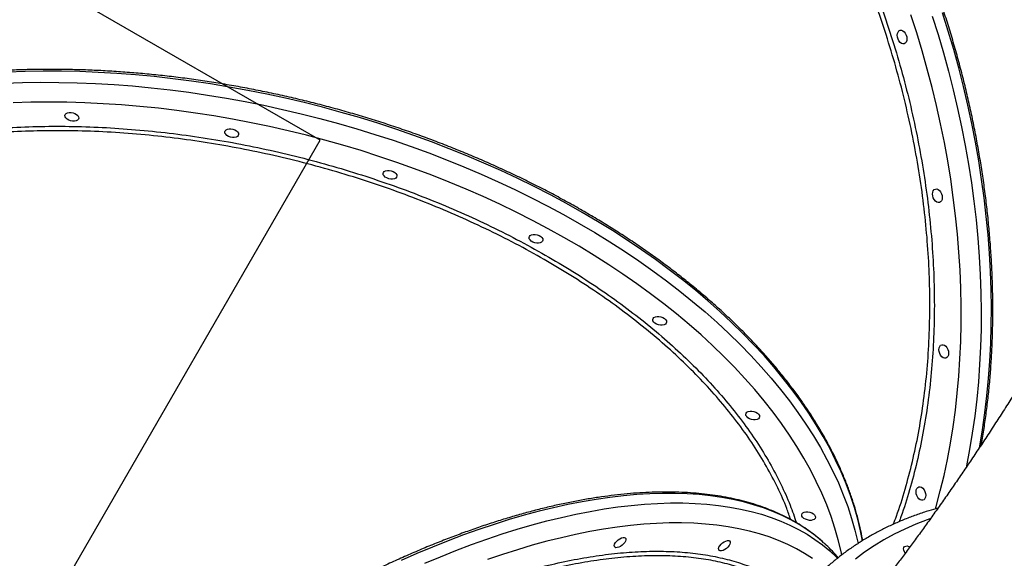
# Model space of a CAD drawing. Units: millimetres. Extents: x 2858 to 18455, y 12909 to 23998.
# Drawn here: x 5123 to 5751, y 17273 to 17616 of the extents above; entities that cross this region are included whole.
import ezdxf

# ---------------------------------------------------------------- set-up
doc = ezdxf.new("R2010")
doc.units = ezdxf.units.MM
doc.header["$LTSCALE"] = 100
doc.layers.add('WYLEWKI_BETONOWE', color=52, linetype='Continuous')

msp = doc.modelspace()

# ---------------------------------------------------------------- linework, layer by layer
at = {"color": 8, "linetype": 'Continuous', "lineweight": 25, "flags": 128}
for points in [[(5707.57, 17304.14), (5708.02, 17305.71), (5710.64, 17315.51), (5713.03, 17325.48), (5715.2, 17335.63), (5717.12, 17345.95), (5718.81, 17356.43), (5720.27, 17367.05), (5721.48, 17377.82), (5722.46, 17388.71), (5723.19, 17399.73), (5723.69, 17410.86), (5723.94, 17422.09), (5723.95, 17433.41), (5723.72, 17444.82), (5723.25, 17456.31), (5722.53, 17467.85), (5721.58, 17479.45), (5720.39, 17491.1), (5718.96, 17502.78), (5717.29, 17514.48), (5715.38, 17526.2), (5713.24, 17537.93), (5710.87, 17549.65), (5708.27, 17561.36), (5705.44, 17573.04), (5702.38, 17584.69), (5699.1, 17596.29), (5695.6, 17607.84), (5691.88, 17619.32)], [(5705.54, 17618.4), (5709.21, 17606.75), (5712.66, 17595.04), (5715.9, 17583.27), (5718.9, 17571.47), (5721.68, 17559.63), (5724.23, 17547.77), (5726.54, 17535.91), (5728.62, 17524.04), (5730.47, 17512.18), (5732.08, 17500.33), (5733.45, 17488.52), (5734.58, 17476.74), (5735.47, 17465.02), (5736.12, 17453.35), (5736.53, 17441.74), (5736.69, 17430.22), (5736.62, 17418.78), (5736.3, 17407.43), (5735.73, 17396.2), (5734.93, 17385.07), (5733.89, 17374.07), (5732.6, 17363.21), (5731.08, 17352.48), (5729.32, 17341.91), (5727.32, 17331.5), (5727.08, 17330.33)], [(5735.67, 17343.05), (5735.85, 17344.05), (5737.61, 17354.62), (5739.13, 17365.35), (5740.42, 17376.21), (5741.46, 17387.21), (5742.26, 17398.33), (5742.83, 17409.57), (5743.15, 17420.92), (5743.22, 17432.36), (5743.06, 17443.88), (5742.65, 17455.48), (5742, 17467.16), (5741.11, 17478.88), (5739.98, 17490.66), (5738.61, 17502.47), (5737, 17514.32), (5735.15, 17526.18), (5733.07, 17538.05), (5730.76, 17549.91), (5728.21, 17561.77), (5725.43, 17573.61), (5722.43, 17585.41), (5719.19, 17597.18), (5715.74, 17608.89), (5712.07, 17620.54)], [(5661.02, 17283.69), (5659.77, 17290.02), (5657.97, 17297.53), (5655.83, 17305.05), (5653.36, 17312.59), (5650.54, 17320.14), (5647.39, 17327.69), (5643.91, 17335.23), (5640.1, 17342.76), (5635.97, 17350.28), (5631.51, 17357.77), (5626.73, 17365.23), (5621.64, 17372.65), (5616.24, 17380.03), (5610.53, 17387.37), (5604.52, 17394.64), (5598.22, 17401.86), (5591.62, 17409.01), (5584.74, 17416.09), (5577.57, 17423.09), (5570.14, 17430), (5562.43, 17436.82), (5554.47, 17443.55), (5546.25, 17450.18), (5537.78, 17456.7), (5529.07, 17463.11), (5520.13, 17469.39), (5510.96, 17475.56), (5501.57, 17481.6), (5491.98, 17487.51), (5482.18, 17493.27), (5472.18, 17498.9), (5462, 17504.38), (5451.64, 17509.7), (5441.11, 17514.87), (5430.42, 17519.88), (5419.58, 17524.72), (5408.59, 17529.4), (5397.48, 17533.9), (5386.23, 17538.23), (5374.88, 17542.37), (5363.41, 17546.34), (5351.85, 17550.11), (5340.21, 17553.7), (5328.49, 17557.09), (5316.7, 17560.29), (5304.85, 17563.28), (5292.96, 17566.08), (5281.03, 17568.68), (5269.07, 17571.07), (5257.09, 17573.25), (5245.11, 17575.22), (5233.13, 17576.98), (5221.16, 17578.53), (5209.21, 17579.87), (5197.29, 17580.99), (5185.42, 17581.89), (5173.6, 17582.58), (5161.84, 17583.05), (5150.15, 17583.31), (5138.54, 17583.35), (5127.02, 17583.17), (5115.61, 17582.77)], [(5113.85, 17575.69), (5125.26, 17576.09), (5136.78, 17576.27), (5148.39, 17576.23), (5160.08, 17575.98), (5171.84, 17575.51), (5183.66, 17574.82), (5195.53, 17573.91), (5207.45, 17572.79), (5219.4, 17571.45), (5231.37, 17569.9), (5243.35, 17568.14), (5255.33, 17566.17), (5267.31, 17563.99), (5279.27, 17561.6), (5291.2, 17559), (5303.09, 17556.21), (5314.94, 17553.21), (5326.73, 17550.01), (5338.45, 17546.62), (5350.1, 17543.03), (5361.65, 17539.26), (5373.12, 17535.3), (5384.47, 17531.15), (5395.72, 17526.82), (5406.83, 17522.32), (5417.82, 17517.65), (5428.66, 17512.8), (5439.35, 17507.79), (5449.88, 17502.63), (5460.24, 17497.3), (5470.42, 17491.82), (5480.42, 17486.2), (5490.22, 17480.43), (5499.82, 17474.52), (5509.2, 17468.48), (5518.37, 17462.32), (5527.31, 17456.03), (5536.02, 17449.62), (5544.49, 17443.1), (5552.71, 17436.47), (5560.68, 17429.75), (5568.38, 17422.92), (5575.82, 17416.01), (5582.98, 17409.01), (5589.86, 17401.93), (5596.46, 17394.78), (5602.76, 17387.57), (5608.77, 17380.29), (5614.48, 17372.96), (5619.88, 17365.57), (5624.97, 17358.15), (5629.75, 17350.69), (5634.21, 17343.2), (5638.34, 17335.69), (5642.15, 17328.16), (5645.63, 17320.61), (5648.78, 17313.06), (5651.6, 17305.52), (5654.07, 17297.98), (5656.21, 17290.45), (5658.01, 17282.94), (5658.23, 17281.92)], [(5647.89, 17274.72), (5647.42, 17276.94), (5645.62, 17284.36), (5643.49, 17291.79), (5641.01, 17299.24), (5638.2, 17306.7), (5635.06, 17314.15), (5631.59, 17321.6), (5627.79, 17329.04), (5623.66, 17336.46), (5619.22, 17343.86), (5614.45, 17351.22), (5609.38, 17358.55), (5603.99, 17365.83), (5598.3, 17373.07), (5592.31, 17380.25), (5586.03, 17387.36), (5579.45, 17394.41), (5572.6, 17401.39), (5565.46, 17408.28), (5558.06, 17415.09), (5550.39, 17421.81), (5542.45, 17428.44), (5534.27, 17434.96), (5525.84, 17441.37), (5517.18, 17447.66), (5508.28, 17453.84), (5499.16, 17459.9), (5489.82, 17465.83), (5480.28, 17471.62), (5470.53, 17477.27), (5460.6, 17482.78), (5450.48, 17488.14), (5440.19, 17493.35), (5429.73, 17498.4), (5419.11, 17503.29), (5408.35, 17508.01), (5397.45, 17512.56), (5386.41, 17516.94), (5375.26, 17521.15), (5364, 17525.17), (5352.63, 17529), (5341.18, 17532.65), (5329.64, 17536.11), (5318.03, 17539.38), (5306.36, 17542.44), (5294.63, 17545.31), (5282.86, 17547.98), (5271.06, 17550.45), (5259.24, 17552.71), (5247.4, 17554.76), (5235.57, 17556.6), (5223.73, 17558.23), (5211.92, 17559.65), (5200.13, 17560.85), (5188.39, 17561.84), (5176.68, 17562.62), (5165.04, 17563.18), (5153.46, 17563.52), (5141.96, 17563.64), (5130.55, 17563.55), (5119.23, 17563.24)], [(5637.95, 17280.95), (5635.13, 17283.51), (5630.56, 17287.26), (5625.73, 17290.77), (5620.65, 17294.05), (5615.32, 17297.08), (5609.74, 17299.87), (5603.91, 17302.42), (5597.85, 17304.72), (5591.56, 17306.77), (5585.04, 17308.56), (5578.3, 17310.11), (5571.34, 17311.4), (5564.17, 17312.43), (5556.79, 17313.21), (5549.22, 17313.73), (5541.45, 17314), (5533.5, 17314), (5525.37, 17313.75), (5517.06, 17313.25), (5508.59, 17312.48), (5499.97, 17311.46), (5491.19, 17310.18), (5482.26, 17308.65), (5473.2, 17306.87), (5464.02, 17304.83), (5454.71, 17302.55), (5445.28, 17300.02), (5435.75, 17297.24), (5426.12, 17294.22), (5416.4, 17290.95), (5406.6, 17287.45), (5396.73, 17283.71), (5386.79, 17279.75), (5376.79, 17275.55), (5366.75, 17271.12)], [(5381.79, 17269.41), (5391.78, 17273.6), (5401.72, 17277.57), (5411.6, 17281.31), (5421.4, 17284.81), (5431.12, 17288.08), (5440.74, 17291.1), (5450.27, 17293.88), (5459.7, 17296.41), (5469.01, 17298.69), (5478.2, 17300.73), (5487.26, 17302.51), (5496.18, 17304.04), (5504.96, 17305.32), (5513.59, 17306.34), (5522.06, 17307.1), (5530.36, 17307.61), (5538.49, 17307.86), (5546.44, 17307.86), (5554.21, 17307.59), (5561.78, 17307.07), (5569.16, 17306.29), (5576.33, 17305.26), (5583.29, 17303.97), (5590.03, 17302.42), (5596.55, 17300.63), (5602.85, 17298.58), (5608.91, 17296.28), (5614.73, 17293.73), (5620.31, 17290.94), (5625.65, 17287.91), (5630.73, 17284.63), (5635.55, 17281.12), (5640.12, 17277.37), (5644.42, 17273.39), (5645.15, 17272.67)], [(5629.14, 17272.44), (5624.12, 17275.67), (5618.84, 17278.66), (5613.32, 17281.41), (5607.56, 17283.92), (5601.56, 17286.17), (5595.33, 17288.18), (5588.87, 17289.94), (5582.19, 17291.45), (5575.3, 17292.7), (5568.2, 17293.69), (5560.89, 17294.44), (5553.38, 17294.92), (5545.69, 17295.15), (5537.81, 17295.12), (5529.75, 17294.84), (5521.53, 17294.3), (5513.13, 17293.5), (5504.58, 17292.45), (5495.89, 17291.15), (5487.05, 17289.59), (5478.07, 17287.77), (5468.97, 17285.71), (5459.74, 17283.4), (5450.41, 17280.84), (5440.97, 17278.04), (5431.44, 17275), (5421.82, 17271.72)], [(5704.05, 17297.69), (5702.25, 17297.04), (5695.04, 17294.25), (5688.05, 17291.2), (5681.28, 17287.88), (5674.74, 17284.31), (5668.44, 17280.49), (5662.38, 17276.41), (5656.56, 17272.09)]]:
    msp.add_lwpolyline(points, dxfattribs=at)
at = {"color": 7, "linetype": 'Continuous', "lineweight": 25, "flags": 128}
for points in [[(5684.28, 17609.04), (5685.02, 17609.42), (5685.87, 17609.44), (5686.75, 17609.12), (5687.6, 17608.47), (5688.34, 17607.55), (5688.91, 17606.43), (5689.28, 17605.2), (5689.4, 17603.97), (5689.27, 17602.82), (5688.9, 17601.86), (5688.32, 17601.17), (5687.58, 17600.79), (5686.74, 17600.77), (5685.85, 17601.09), (5685.01, 17601.74), (5684.27, 17602.66), (5683.69, 17603.78), (5683.33, 17605.01), (5683.21, 17606.24), (5683.33, 17607.39), (5683.7, 17608.34), (5684.28, 17609.04)], [(5152.33, 17555.06), (5152.56, 17555.78), (5153.12, 17556.37), (5153.98, 17556.79), (5155.06, 17557.01), (5156.28, 17557.01), (5157.53, 17556.78), (5158.72, 17556.34), (5159.75, 17555.74), (5160.54, 17555.02), (5161.02, 17554.24), (5161.15, 17553.45), (5160.93, 17552.74), (5160.37, 17552.14), (5159.51, 17551.72), (5158.43, 17551.5), (5157.21, 17551.51), (5155.95, 17551.74), (5154.76, 17552.17), (5153.73, 17552.77), (5152.95, 17553.49), (5152.47, 17554.28), (5152.33, 17555.06)], [(5254.29, 17544.64), (5254.51, 17545.36), (5255.08, 17545.95), (5255.93, 17546.37), (5257.01, 17546.59), (5258.23, 17546.58), (5259.49, 17546.35), (5260.68, 17545.92), (5261.71, 17545.32), (5262.5, 17544.6), (5262.98, 17543.81), (5263.11, 17543.03), (5262.88, 17542.31), (5262.32, 17541.72), (5261.46, 17541.3), (5260.38, 17541.08), (5259.17, 17541.09), (5257.91, 17541.31), (5256.72, 17541.75), (5255.69, 17542.35), (5254.9, 17543.07), (5254.42, 17543.86), (5254.29, 17544.64)], [(5355.26, 17518.1), (5355.49, 17518.81), (5356.05, 17519.41), (5356.91, 17519.83), (5357.99, 17520.05), (5359.2, 17520.04), (5360.46, 17519.81), (5361.65, 17519.38), (5362.68, 17518.78), (5363.47, 17518.05), (5363.95, 17517.27), (5364.08, 17516.49), (5363.86, 17515.77), (5363.29, 17515.18), (5362.44, 17514.75), (5361.36, 17514.54), (5360.14, 17514.54), (5358.88, 17514.77), (5357.69, 17515.2), (5356.66, 17515.81), (5355.87, 17516.53), (5355.39, 17517.31), (5355.26, 17518.1)], [(5706.79, 17507.78), (5707.54, 17508.16), (5708.38, 17508.18), (5709.26, 17507.86), (5710.11, 17507.21), (5710.85, 17506.29), (5711.42, 17505.17), (5711.79, 17503.94), (5711.91, 17502.71), (5711.78, 17501.56), (5711.42, 17500.6), (5710.84, 17499.91), (5710.09, 17499.53), (5709.25, 17499.5), (5708.37, 17499.83), (5707.52, 17500.48), (5706.78, 17501.4), (5706.21, 17502.52), (5705.84, 17503.75), (5705.72, 17504.98), (5705.85, 17506.13), (5706.21, 17507.08), (5706.79, 17507.78)], [(5448.37, 17477.24), (5448.59, 17477.96), (5449.16, 17478.55), (5450.01, 17478.98), (5451.09, 17479.19), (5452.31, 17479.19), (5453.57, 17478.96), (5454.76, 17478.52), (5455.79, 17477.92), (5456.58, 17477.2), (5457.06, 17476.42), (5457.19, 17475.63), (5456.96, 17474.92), (5456.4, 17474.32), (5455.54, 17473.9), (5454.46, 17473.68), (5453.25, 17473.69), (5451.99, 17473.92), (5450.8, 17474.35), (5449.77, 17474.95), (5448.98, 17475.67), (5448.5, 17476.46), (5448.37, 17477.24)], [(5527.27, 17424.86), (5527.49, 17425.58), (5528.05, 17426.17), (5528.91, 17426.59), (5529.99, 17426.81), (5531.21, 17426.8), (5532.47, 17426.58), (5533.66, 17426.14), (5534.69, 17425.54), (5535.48, 17424.82), (5535.95, 17424.04), (5536.09, 17423.25), (5535.86, 17422.54), (5535.3, 17421.94), (5534.44, 17421.52), (5533.36, 17421.3), (5532.14, 17421.31), (5530.89, 17421.54), (5529.7, 17421.97), (5528.67, 17422.57), (5527.88, 17423.29), (5527.4, 17424.08), (5527.27, 17424.86)], [(5710.88, 17408.45), (5711.62, 17408.83), (5712.46, 17408.86), (5713.35, 17408.53), (5714.19, 17407.89), (5714.93, 17406.96), (5715.51, 17405.84), (5715.87, 17404.62), (5715.99, 17403.38), (5715.87, 17402.24), (5715.5, 17401.28), (5714.92, 17400.58), (5714.18, 17400.21), (5713.33, 17400.18), (5712.45, 17400.5), (5711.6, 17401.15), (5710.86, 17402.08), (5710.29, 17403.2), (5709.92, 17404.42), (5709.8, 17405.66), (5709.93, 17406.8), (5710.3, 17407.76), (5710.88, 17408.45)], [(5586.58, 17364.52), (5586.8, 17365.24), (5587.37, 17365.83), (5588.22, 17366.25), (5589.3, 17366.47), (5590.52, 17366.47), (5591.78, 17366.24), (5592.97, 17365.8), (5594, 17365.2), (5594.79, 17364.48), (5595.27, 17363.7), (5595.4, 17362.91), (5595.17, 17362.2), (5594.61, 17361.6), (5593.75, 17361.18), (5592.67, 17360.96), (5591.46, 17360.97), (5590.2, 17361.2), (5589.01, 17361.63), (5587.98, 17362.23), (5587.19, 17362.95), (5586.71, 17363.74), (5586.58, 17364.52)], [(5696.25, 17317.84), (5696.99, 17318.21), (5697.84, 17318.24), (5698.72, 17317.92), (5699.57, 17317.27), (5700.31, 17316.34), (5700.88, 17315.22), (5701.25, 17314), (5701.37, 17312.76), (5701.24, 17311.62), (5700.87, 17310.66), (5700.29, 17309.96), (5699.55, 17309.59), (5698.7, 17309.56), (5697.82, 17309.88), (5696.98, 17310.53), (5696.24, 17311.46), (5695.66, 17312.58), (5695.3, 17313.8), (5695.18, 17315.04), (5695.3, 17316.18), (5695.67, 17317.14), (5696.25, 17317.84)], [(5622.26, 17300.34), (5622.49, 17301.05), (5623.05, 17301.65), (5623.91, 17302.07), (5624.99, 17302.29), (5626.21, 17302.28), (5627.46, 17302.05), (5628.65, 17301.62), (5629.68, 17301.02), (5630.47, 17300.3), (5630.95, 17299.51), (5631.08, 17298.73), (5630.86, 17298.01), (5630.3, 17297.42), (5629.44, 17297), (5628.36, 17296.78), (5627.14, 17296.78), (5625.88, 17297.01), (5624.69, 17297.45), (5623.66, 17298.05), (5622.87, 17298.77), (5622.4, 17299.55), (5622.26, 17300.34)], [(5503.11, 17279.59), (5502.76, 17280.09), (5502.7, 17280.79), (5502.95, 17281.64), (5503.48, 17282.57), (5504.25, 17283.49), (5505.19, 17284.35), (5506.24, 17285.06), (5507.3, 17285.58), (5508.29, 17285.85), (5509.13, 17285.86), (5509.75, 17285.6), (5510.1, 17285.1), (5510.16, 17284.4), (5509.91, 17283.55), (5509.38, 17282.63), (5508.62, 17281.7), (5507.67, 17280.85), (5506.63, 17280.13), (5505.56, 17279.62), (5504.57, 17279.35), (5503.73, 17279.34), (5503.11, 17279.59)], [(5569.67, 17277.61), (5569.32, 17278.11), (5569.27, 17278.81), (5569.51, 17279.66), (5570.04, 17280.58), (5570.81, 17281.51), (5571.75, 17282.37), (5572.8, 17283.08), (5573.86, 17283.59), (5574.85, 17283.87), (5575.69, 17283.87), (5576.31, 17283.62), (5576.67, 17283.12), (5576.72, 17282.42), (5576.48, 17281.57), (5575.95, 17280.65), (5575.18, 17279.72), (5574.23, 17278.86), (5573.19, 17278.15), (5572.13, 17277.63), (5571.14, 17277.36), (5570.3, 17277.35), (5569.67, 17277.61)], [(5688.33, 17275.94), (5687.78, 17276.77), (5687.36, 17277.77), (5687.24, 17278.7), (5687.43, 17279.48), (5687.92, 17280.06), (5688.66, 17280.38), (5689.6, 17280.42), (5690.66, 17280.17), (5691.28, 17279.92)]]:
    msp.add_lwpolyline(points, dxfattribs=at)
at = {"color": 7, "linetype": 'Continuous', "lineweight": 25}
msp.add_arc((5571.55, 17210.44), 96.85, 40.19741, 46.71873, dxfattribs=at)
for points, knots in [([(5736.78, 17344.96), (5736.96, 17345.95), (5737.76, 17350.25), (5738.96, 17358), (5740.37, 17368.2), (5741.55, 17378.53), (5742.52, 17388.98), (5743.26, 17399.54), (5743.79, 17410.2), (5744.11, 17420.95), (5744.2, 17431.79), (5744.07, 17442.7), (5743.73, 17453.69), (5743.17, 17464.74), (5742.39, 17475.84), (5741.4, 17486.98), (5740.19, 17498.17), (5738.77, 17509.38), (5737.13, 17520.61), (5735.27, 17531.85), (5733.21, 17543.09), (5730.94, 17554.34), (5728.46, 17565.56), (5725.77, 17576.77), (5722.88, 17587.94), (5719.79, 17599.08), (5716.5, 17610.17), (5713.01, 17621.21), (5709.32, 17632.18), (5705.45, 17643.08), (5701.38, 17653.9), (5697.13, 17664.64), (5692.7, 17675.28), (5688.08, 17685.82), (5683.29, 17696.24), (5678.33, 17706.55), (5673.2, 17716.73), (5667.9, 17726.78), (5662.45, 17736.68), (5656.83, 17746.44), (5651.06, 17756.04), (5645.15, 17765.47), (5639.08, 17774.74), (5632.88, 17783.83), (5626.55, 17792.73), (5620.08, 17801.45), (5613.49, 17809.97), (5606.77, 17818.28), (5599.94, 17826.39), (5593, 17834.27), (5585.95, 17841.94), (5578.8, 17849.38), (5571.56, 17856.59), (5564.22, 17863.56), (5556.8, 17870.28), (5549.31, 17876.76), (5541.73, 17882.98), (5534.09, 17888.94), (5526.39, 17894.65), (5518.63, 17900.08), (5510.82, 17905.24), (5502.96, 17910.13), (5495.07, 17914.74), (5487.14, 17919.06), (5479.19, 17923.1), (5471.21, 17926.85), (5463.22, 17930.31), (5455.21, 17933.48), (5447.21, 17936.35), (5439.21, 17938.91), (5431.21, 17941.18), (5423.24, 17943.15), (5415.28, 17944.81), (5407.35, 17946.16), (5399.46, 17947.21), (5391.6, 17947.95), (5383.79, 17948.39), (5376.03, 17948.52), (5368.32, 17948.33), (5360.68, 17947.85), (5353.12, 17947.04), (5347.62, 17946.29), (5344.67, 17945.72), (5344.19, 17945.63)], [0, 0, 0, 0, 0.003783, 0.016371, 0.028959, 0.041547, 0.054134, 0.066721, 0.079308, 0.091895, 0.104481, 0.117067, 0.129653, 0.142238, 0.154823, 0.167408, 0.179992, 0.192576, 0.20516, 0.217743, 0.230327, 0.24291, 0.255493, 0.268076, 0.280659, 0.293242, 0.305824, 0.318407, 0.33099, 0.343572, 0.356155, 0.368738, 0.381321, 0.393904, 0.406487, 0.41907, 0.431654, 0.444238, 0.456822, 0.469406, 0.481991, 0.494576, 0.507161, 0.519747, 0.532333, 0.544919, 0.557506, 0.570093, 0.58268, 0.595268, 0.607857, 0.620445, 0.633034, 0.645623, 0.658212, 0.670802, 0.683392, 0.695981, 0.70857, 0.721159, 0.733747, 0.746335, 0.758921, 0.771507, 0.784092, 0.796674, 0.809255, 0.821834, 0.83441, 0.846984, 0.859555, 0.872122, 0.884686, 0.897246, 0.909802, 0.922354, 0.934902, 0.947445, 0.959985, 0.972521, 0.985052, 0.997581, 1, 1, 1, 1]), ([(5314.03, 17899.7), (5311.71, 17898.91), (5304.7, 17896.51), (5293.12, 17892.22), (5279.3, 17886.82), (5265.63, 17881.12), (5252.1, 17875.14), (5238.74, 17868.89), (5225.53, 17862.35), (5212.49, 17855.55), (5199.62, 17848.47), (5186.91, 17841.13), (5174.39, 17833.53), (5162.04, 17825.66), (5149.88, 17817.53), (5137.91, 17809.15), (5126.13, 17800.52), (5114.54, 17791.64), (5103.16, 17782.51), (5091.97, 17773.14), (5081, 17763.54), (5070.23, 17753.69), (5059.68, 17743.62), (5049.34, 17733.32), (5039.23, 17722.79), (5029.34, 17712.04), (5019.68, 17701.08), (5010.24, 17689.9), (5001.05, 17678.51), (4992.08, 17666.91), (4983.36, 17655.11), (4974.88, 17643.11), (4966.65, 17630.91), (4958.67, 17618.52), (4950.93, 17605.95), (4943.45, 17593.18), (4936.23, 17580.24), (4929.27, 17567.12), (4922.57, 17553.83), (4916.15, 17540.37), (4911.35, 17529.88), (4908.78, 17523.85), (4908.17, 17522.4)], [0, 0, 0, 0, 0.012868, 0.038897, 0.064888, 0.090833, 0.116734, 0.142593, 0.168414, 0.194199, 0.219952, 0.245673, 0.271368, 0.297039, 0.322688, 0.348319, 0.373935, 0.399538, 0.425133, 0.450721, 0.476305, 0.501889, 0.527474, 0.553065, 0.578663, 0.604274, 0.629898, 0.65554, 0.681202, 0.706887, 0.732599, 0.758339, 0.784112, 0.80992, 0.835766, 0.861651, 0.88758, 0.913555, 0.939577, 0.965651, 0.991776, 1, 1, 1, 1]), ([(5661.14, 17283.86), (5661.09, 17284.22), (5660.66, 17286.94), (5659.56, 17292.06), (5657.83, 17299.21), (5655.76, 17306.39), (5653.39, 17313.58), (5650.72, 17320.77), (5647.75, 17327.96), (5644.48, 17335.15), (5640.91, 17342.33), (5637.05, 17349.49), (5632.89, 17356.64), (5628.45, 17363.75), (5623.73, 17370.83), (5618.72, 17377.88), (5613.43, 17384.88), (5607.88, 17391.83), (5602.05, 17398.73), (5595.96, 17405.57), (5589.61, 17412.35), (5583.01, 17419.06), (5576.15, 17425.69), (5569.05, 17432.25), (5561.71, 17438.72), (5554.14, 17445.11), (5546.34, 17451.4), (5538.32, 17457.59), (5530.08, 17463.68), (5521.63, 17469.67), (5512.98, 17475.54), (5504.13, 17481.3), (5495.09, 17486.94), (5485.86, 17492.46), (5476.46, 17497.85), (5466.89, 17503.11), (5457.16, 17508.23), (5447.27, 17513.21), (5437.23, 17518.05), (5427.05, 17522.75), (5416.74, 17527.29), (5406.31, 17531.68), (5395.75, 17535.92), (5385.09, 17539.99), (5374.32, 17543.9), (5363.46, 17547.65), (5352.51, 17551.23), (5341.49, 17554.64), (5330.4, 17557.87), (5319.24, 17560.93), (5308.03, 17563.81), (5296.78, 17566.51), (5285.49, 17569.03), (5274.17, 17571.37), (5262.84, 17573.51), (5251.49, 17575.47), (5240.14, 17577.25), (5228.79, 17578.83), (5217.46, 17580.22), (5206.15, 17581.42), (5194.87, 17582.42), (5183.63, 17583.23), (5172.44, 17583.85), (5161.31, 17584.27), (5150.24, 17584.5), (5139.24, 17584.53), (5128.32, 17584.36), (5117.49, 17584), (5106.75, 17583.44), (5096.12, 17582.69), (5085.61, 17581.74), (5075.21, 17580.6), (5064.94, 17579.26), (5054.81, 17577.74), (5044.82, 17576.02), (5034.98, 17574.11), (5025.3, 17572.01), (5015.78, 17569.73), (5006.44, 17567.26), (4997.27, 17564.6), (4988.3, 17561.76), (4979.51, 17558.75), (4970.92, 17555.55), (4962.54, 17552.18), (4954.37, 17548.64), (4946.42, 17544.92), (4938.7, 17541.04), (4931.2, 17536.99), (4923.94, 17532.78), (4916.93, 17528.41), (4910.16, 17523.89), (4903.64, 17519.21), (4897.38, 17514.39), (4891.38, 17509.41), (4885.65, 17504.3), (4880.19, 17499.05), (4875, 17493.67), (4870.1, 17488.16), (4865.47, 17482.52), (4861.14, 17476.77), (4857.09, 17470.89), (4853.34, 17464.91), (4849.88, 17458.82), (4846.73, 17452.63), (4844.4, 17447.62), (4843.23, 17444.65), (4842.9, 17443.8)], [0, 0, 0, 0, 0.001449, 0.011166, 0.020889, 0.030617, 0.040349, 0.050085, 0.059826, 0.06957, 0.079317, 0.089068, 0.098821, 0.108576, 0.118332, 0.128091, 0.13785, 0.147611, 0.157372, 0.167133, 0.176895, 0.186657, 0.196419, 0.206181, 0.215942, 0.225703, 0.235464, 0.245225, 0.254985, 0.264744, 0.274504, 0.284262, 0.294021, 0.303779, 0.313536, 0.323293, 0.33305, 0.342806, 0.352562, 0.362318, 0.372073, 0.381828, 0.391583, 0.401337, 0.411091, 0.420846, 0.430599, 0.440353, 0.450107, 0.459861, 0.469614, 0.479368, 0.489122, 0.498876, 0.508629, 0.518383, 0.528137, 0.537891, 0.547646, 0.5574, 0.567155, 0.57691, 0.586666, 0.596422, 0.606178, 0.615934, 0.625691, 0.635448, 0.645206, 0.654964, 0.664723, 0.674482, 0.684242, 0.694002, 0.703763, 0.713524, 0.723285, 0.733047, 0.74281, 0.752572, 0.762336, 0.772099, 0.781862, 0.791626, 0.801389, 0.811151, 0.820913, 0.830674, 0.840435, 0.850193, 0.85995, 0.869705, 0.879457, 0.889206, 0.898952, 0.908694, 0.918433, 0.928166, 0.937895, 0.94762, 0.957339, 0.967053, 0.976762, 0.986467, 0.996167, 1, 1, 1, 1]), ([(5789.83, 17430), (5788.41, 17427.58), (5785.18, 17422.09), (5780.08, 17413.57), (5774.57, 17404.45), (5769.02, 17395.39), (5763.44, 17386.4), (5757.85, 17377.49), (5752.25, 17368.69), (5746.64, 17359.98), (5741.04, 17351.4), (5735.45, 17342.93), (5729.88, 17334.61), (5724.34, 17326.42), (5718.83, 17318.4), (5713.36, 17310.53), (5707.94, 17302.84), (5702.58, 17295.33), (5697.29, 17288.02), (5692.07, 17280.9), (5686.93, 17273.99), (5681.89, 17267.3), (5676.94, 17260.83), (5672.11, 17254.59), (5667.39, 17248.59), (5662.8, 17242.84), (5658.84, 17237.95), (5656.46, 17235.06), (5655.52, 17233.93)], [0, 0, 0, 0, 0.031994, 0.072718, 0.11342, 0.154089, 0.194712, 0.235276, 0.27577, 0.31618, 0.356493, 0.396696, 0.436776, 0.476717, 0.516507, 0.556129, 0.595569, 0.634813, 0.673842, 0.712641, 0.751193, 0.789482, 0.827489, 0.865197, 0.902587, 0.939642, 0.976343, 1, 1, 1, 1]), ([(5630.18, 17287.63), (5629.38, 17288.24), (5627.05, 17290), (5623.04, 17292.75), (5618.08, 17295.8), (5612.88, 17298.62), (5607.47, 17301.23), (5601.84, 17303.62), (5595.99, 17305.78), (5589.94, 17307.71), (5583.68, 17309.42), (5577.22, 17310.89), (5570.56, 17312.14), (5563.72, 17313.15), (5556.7, 17313.93), (5549.49, 17314.48), (5542.12, 17314.79), (5534.57, 17314.88), (5526.87, 17314.72), (5519.01, 17314.34), (5511, 17313.72), (5502.85, 17312.86), (5494.56, 17311.78), (5486.15, 17310.47), (5477.61, 17308.93), (5468.95, 17307.16), (5460.18, 17305.16), (5451.3, 17302.94), (5442.33, 17300.49), (5433.27, 17297.83), (5424.12, 17294.95), (5414.89, 17291.85), (5405.59, 17288.53), (5396.22, 17285.01), (5386.8, 17281.27), (5377.33, 17277.33), (5367.81, 17273.18), (5358.26, 17268.84), (5348.68, 17264.3), (5339.07, 17259.57), (5329.45, 17254.64), (5319.82, 17249.53), (5310.19, 17244.24), (5300.56, 17238.77), (5290.95, 17233.13), (5281.36, 17227.31), (5271.79, 17221.33), (5262.26, 17215.19), (5252.77, 17208.89), (5243.33, 17202.44), (5233.94, 17195.84), (5224.62, 17189.11), (5215.36, 17182.23), (5206.18, 17175.22), (5197.08, 17168.09), (5188.07, 17160.83), (5179.16, 17153.46), (5170.35, 17145.97), (5161.65, 17138.38), (5153.07, 17130.7), (5144.6, 17122.91), (5136.27, 17115.04), (5128.07, 17107.09), (5120.01, 17099.06), (5112.1, 17090.96), (5104.34, 17082.8), (5096.74, 17074.58), (5089.3, 17066.3), (5082.03, 17057.98), (5074.94, 17049.62), (5068.03, 17041.23), (5061.3, 17032.81), (5054.76, 17024.36), (5048.42, 17015.9), (5042.28, 17007.44), (5036.34, 16998.96), (5030.62, 16990.5), (5025.1, 16982.04), (5019.8, 16973.59), (5014.73, 16965.17), (5009.88, 16956.78), (5005.25, 16948.42), (5000.87, 16940.1), (4996.71, 16931.83), (4992.8, 16923.61), (4989.12, 16915.45), (4985.7, 16907.36), (4982.52, 16899.33), (4979.59, 16891.38), (4976.91, 16883.51), (4974.49, 16875.73), (4972.32, 16868.04), (4970.42, 16860.46), (4968.77, 16852.97), (4967.39, 16845.6), (4966.27, 16838.34), (4965.41, 16831.21), (4964.82, 16824.2), (4964.49, 16817.33), (4964.44, 16810.59), (4964.64, 16804), (4965.12, 16797.56), (4965.86, 16791.27), (4966.86, 16785.14), (4968.13, 16779.17), (4969.66, 16773.38), (4971.46, 16767.76), (4973.51, 16762.32), (4975.82, 16757.06), (4978.4, 16752), (4980.36, 16748.48), (4981.52, 16746.71), (4981.66, 16746.5)], [0, 0, 0, 0, 0.004862, 0.013983, 0.023109, 0.032246, 0.041393, 0.050551, 0.059719, 0.068897, 0.078083, 0.087278, 0.096479, 0.105685, 0.114897, 0.124112, 0.133329, 0.142549, 0.151771, 0.160993, 0.170216, 0.179439, 0.188662, 0.197884, 0.207105, 0.216326, 0.225545, 0.234764, 0.243982, 0.253199, 0.262415, 0.27163, 0.280844, 0.290057, 0.299269, 0.30848, 0.317691, 0.3269, 0.336109, 0.345318, 0.354525, 0.363733, 0.372939, 0.382145, 0.391351, 0.400556, 0.409761, 0.418965, 0.428169, 0.437373, 0.446577, 0.45578, 0.464983, 0.474187, 0.48339, 0.492593, 0.501796, 0.510999, 0.520202, 0.529405, 0.538609, 0.547812, 0.557016, 0.56622, 0.575424, 0.584629, 0.593834, 0.603039, 0.612245, 0.621451, 0.630658, 0.639865, 0.649073, 0.658281, 0.66749, 0.6767, 0.685911, 0.695123, 0.704335, 0.713548, 0.722763, 0.731978, 0.741195, 0.750412, 0.75963, 0.76885, 0.77807, 0.787292, 0.796515, 0.805738, 0.814962, 0.824186, 0.833411, 0.842636, 0.85186, 0.861083, 0.870305, 0.879525, 0.888741, 0.897954, 0.907161, 0.916363, 0.925557, 0.934743, 0.943921, 0.953088, 0.962244, 0.97139, 0.980525, 0.989651, 0.998767, 1, 1, 1, 1]), ([(5709.18, 17304.62), (5707.25, 17304.07), (5702.81, 17302.81), (5696.08, 17300.54), (5688.96, 17297.88), (5682.04, 17294.96), (5675.33, 17291.81), (5668.82, 17288.42), (5662.52, 17284.8), (5656.44, 17280.95), (5650.59, 17276.87), (5644.95, 17272.57), (5639.55, 17268.06), (5634.39, 17263.32), (5630.41, 17259.4), (5628.23, 17256.99), (5627.62, 17256.31)], [0, 0, 0, 0, 0.059041, 0.135512, 0.211892, 0.288168, 0.364341, 0.440404, 0.516356, 0.5922, 0.667939, 0.74358, 0.819135, 0.894613, 0.970029, 1, 1, 1, 1]), ([(5637.72, 17281.15), (5637.24, 17281.61), (5635.41, 17283.38), (5632.87, 17285.51), (5630.78, 17287.16), (5630.18, 17287.63)], [0, 0, 0, 0, 0.20311, 0.770774, 1, 1, 1, 1])]:
    msp.add_open_spline(points, degree=3, knots=knots, dxfattribs=at)
at = {"color": 8, "linetype": 'Continuous', "lineweight": 25}
for points, knots in [([(5289.25, 17890.66), (5292.63, 17892.46), (5300.23, 17896.51), (5312.56, 17901.45), (5326.1, 17905.7), (5339.98, 17908.74), (5354.15, 17910.59), (5368.59, 17911.21), (5383.27, 17910.64), (5398.15, 17908.88), (5413.16, 17905.94), (5428.22, 17901.83), (5442.98, 17896.67), (5457.4, 17890.53), (5471.48, 17883.54), (5485.46, 17875.57), (5499.61, 17866.47), (5513.88, 17856.14), (5528.25, 17844.55), (5542.35, 17831.96), (5556.12, 17818.43), (5569.51, 17804.03), (5582.46, 17788.79), (5594.95, 17772.72), (5606.96, 17755.85), (5618.46, 17738.26), (5629.4, 17720.02), (5639.72, 17701.23), (5649.39, 17681.92), (5658.38, 17662.12), (5666.69, 17641.88), (5674.29, 17621.26), (5681.15, 17600.37), (5687.24, 17579.29), (5692.53, 17558.09), (5697, 17536.81), (5700.66, 17515.47), (5703.5, 17494.16), (5705.51, 17472.96), (5706.68, 17451.99), (5706.99, 17431.31), (5706.44, 17410.96), (5705.04, 17390.98), (5702.8, 17371.41), (5699.74, 17352.35), (5695.88, 17333.86), (5691.15, 17316.1), (5687.28, 17303.44), (5684.76, 17296.95), (5684.35, 17295.88)], [0, 0, 0, 0, 0.017594, 0.039493, 0.061392, 0.083255, 0.10505, 0.126845, 0.148709, 0.170607, 0.192505, 0.214369, 0.236164, 0.256613, 0.277091, 0.297568, 0.318018, 0.339819, 0.36169, 0.383596, 0.405501, 0.427372, 0.449174, 0.470982, 0.49286, 0.514773, 0.536685, 0.558562, 0.580371, 0.60219, 0.624078, 0.646001, 0.667924, 0.689812, 0.711631, 0.733455, 0.755348, 0.777276, 0.799204, 0.821097, 0.842921, 0.864709, 0.886564, 0.908455, 0.930345, 0.952201, 0.973988, 0.995725, 1, 1, 1, 1]), ([(5680.69, 17294.27), (5681.37, 17296), (5684.18, 17303.22), (5688.29, 17316.53), (5692.99, 17334.15), (5696.81, 17352.26), (5699.88, 17371.09), (5702.14, 17390.61), (5703.57, 17410.77), (5704.12, 17431.14), (5703.83, 17451.65), (5702.72, 17472.21), (5700.77, 17493.16), (5697.97, 17514.43), (5694.28, 17535.96), (5689.81, 17557.27), (5684.58, 17578.3), (5678.63, 17598.98), (5671.89, 17619.65), (5664.32, 17640.24), (5655.95, 17660.67), (5646.95, 17680.49), (5637.37, 17699.64), (5627.27, 17718.1), (5616.49, 17736.16), (5605.02, 17753.73), (5592.9, 17770.76), (5580.4, 17786.85), (5567.56, 17801.98), (5554.45, 17816.14), (5540.85, 17829.55), (5526.78, 17842.14), (5512.29, 17853.84), (5497.96, 17864.21), (5483.85, 17873.3), (5469.97, 17881.22), (5455.95, 17888.19), (5441.61, 17894.29), (5427.02, 17899.41), (5412.25, 17903.48), (5397.41, 17906.43), (5382.55, 17908.24), (5367.75, 17908.76), (5356.68, 17908.48), (5350.65, 17907.66), (5349.38, 17907.48)], [0, 0, 0, 0, 0.007741, 0.032188, 0.056003, 0.079837, 0.103652, 0.128157, 0.152681, 0.177186, 0.201041, 0.224913, 0.248768, 0.273316, 0.297883, 0.322431, 0.34628, 0.370147, 0.393996, 0.418538, 0.4431, 0.467642, 0.49148, 0.515336, 0.539173, 0.563703, 0.588254, 0.612784, 0.636614, 0.660462, 0.684293, 0.708815, 0.733358, 0.75788, 0.780392, 0.802903, 0.825666, 0.848429, 0.872252, 0.896093, 0.919915, 0.94443, 0.968964, 0.993479, 1, 1, 1, 1]), ([(4862.07, 17375.05), (4862.08, 17375.57), (4862.11, 17380.44), (4863.31, 17389.46), (4865.8, 17402.06), (4869.6, 17414.35), (4874.56, 17426.33), (4880.68, 17437.94), (4887.93, 17449.12), (4896.3, 17459.84), (4905.79, 17470.06), (4916.37, 17479.79), (4928, 17488.98), (4940.61, 17497.61), (4954.16, 17505.63), (4968.31, 17512.86), (4982.97, 17519.31), (4998.05, 17525.05), (5013.8, 17530.18), (5030.55, 17534.8), (5048.32, 17538.83), (5067.11, 17542.21), (5086.49, 17544.86), (5106.37, 17546.77), (5126.64, 17547.93), (5147.26, 17548.32), (5168.2, 17547.93), (5189.41, 17546.77), (5210.83, 17544.87), (5232.35, 17542.22), (5253.88, 17538.83), (5275.35, 17534.72), (5296.72, 17529.87), (5317.96, 17524.31), (5339, 17518.05), (5359.74, 17511.14), (5380.09, 17503.59), (5399.99, 17495.44), (5419.38, 17486.67), (5438.24, 17477.32), (5456.53, 17467.42), (5474.15, 17457.02), (5491.02, 17446.17), (5507.08, 17434.9), (5522.28, 17423.22), (5536.62, 17411.16), (5550.06, 17398.76), (5562.56, 17386.08), (5574.03, 17373.16), (5584.45, 17360.07), (5593.76, 17346.82), (5601.98, 17333.43), (5609.07, 17319.94), (5614.8, 17307.2), (5617.6, 17298.97), (5618.86, 17295.26)], [0, 0, 0, 0, 0.002299, 0.021592, 0.040886, 0.06024, 0.079625, 0.09901, 0.118364, 0.137658, 0.156951, 0.176305, 0.19569, 0.215075, 0.234429, 0.253723, 0.271825, 0.289952, 0.30808, 0.326181, 0.345481, 0.364842, 0.384233, 0.403624, 0.422985, 0.442284, 0.46159, 0.480956, 0.500354, 0.519751, 0.539118, 0.558423, 0.577738, 0.597114, 0.616521, 0.635927, 0.655303, 0.674618, 0.693937, 0.713317, 0.732728, 0.75214, 0.77152, 0.790839, 0.810126, 0.829473, 0.848851, 0.868229, 0.887576, 0.906863, 0.926104, 0.945407, 0.964739, 0.984072, 1, 1, 1, 1]), ([(5615.25, 17297.28), (5614.45, 17299.64), (5612.14, 17306.43), (5607.03, 17317.76), (5600.01, 17331.23), (5591.71, 17344.75), (5582.39, 17358.03), (5572.08, 17371.02), (5560.86, 17383.7), (5548.56, 17396.26), (5535.16, 17408.65), (5520.7, 17420.82), (5505.48, 17432.52), (5489.57, 17443.71), (5473.05, 17454.37), (5455.66, 17464.68), (5437.43, 17474.58), (5418.39, 17484.02), (5398.98, 17492.8), (5379.26, 17500.9), (5359.32, 17508.33), (5338.82, 17515.19), (5317.83, 17521.46), (5296.4, 17527.08), (5275, 17531.94), (5253.71, 17536.03), (5232.6, 17539.37), (5211.32, 17542.03), (5189.94, 17543.95), (5168.53, 17545.12), (5147.57, 17545.51), (5127.12, 17545.14), (5107.22, 17544.04), (5087.55, 17542.18), (5068.19, 17539.56), (5049.22, 17536.15), (5031.38, 17532.11), (5014.68, 17527.51), (4999.03, 17522.42), (4984, 17516.7), (4969.43, 17510.28), (4955.43, 17503.15), (4942.12, 17495.31), (4929.6, 17486.81), (4917.97, 17477.65), (4907.29, 17467.84), (4897.78, 17457.6), (4889.49, 17446.98), (4882.37, 17436.21), (4878.58, 17428.76), (4876.74, 17425.13)], [0, 0, 0, 0, 0.011163, 0.031976, 0.053391, 0.074824, 0.096239, 0.117101, 0.137979, 0.15884, 0.180306, 0.201789, 0.223255, 0.244151, 0.265063, 0.285959, 0.307462, 0.328983, 0.350486, 0.371378, 0.392285, 0.413176, 0.434674, 0.45619, 0.477689, 0.49857, 0.519467, 0.540348, 0.561836, 0.583342, 0.60483, 0.625705, 0.646595, 0.66747, 0.688951, 0.71045, 0.731931, 0.751651, 0.771371, 0.791311, 0.811251, 0.832119, 0.853003, 0.873871, 0.895345, 0.916837, 0.938311, 0.959179, 0.980063, 1, 1, 1, 1]), ([(5332.39, 17217.49), (5338.49, 17220.69), (5350.69, 17227.11), (5368.9, 17235.8), (5386.96, 17243.76), (5404.79, 17250.9), (5422.37, 17257.2), (5439.66, 17262.66), (5456.63, 17267.29), (5473.2, 17271.05), (5489.29, 17273.94), (5504.84, 17275.93), (5519.8, 17277.01), (5534.17, 17277.19), (5547.92, 17276.48), (5560.98, 17274.88), (5573.31, 17272.42), (5584.8, 17269.01), (5593.17, 17265.89), (5597.42, 17263.62), (5598.42, 17263.09)], [0, 0, 0, 0, 0.0580334, 0.1160673, 0.174008, 0.2317668, 0.2894285, 0.3472702, 0.4052049, 0.4631393, 0.5209812, 0.5786424, 0.63617, 0.6938773, 0.7516774, 0.8094764, 0.8671826, 0.9247102, 0.9823713, 1, 1, 1, 1]), ([(5595.64, 17261.61), (5595.56, 17261.65), (5592.17, 17263.41), (5584.76, 17266.07), (5573.41, 17269.5), (5561.32, 17271.94), (5548.44, 17273.57), (5534.73, 17274.3), (5520.23, 17274.13), (5505.24, 17273.06), (5489.83, 17271.11), (5474.06, 17268.31), (5457.69, 17264.63), (5440.76, 17260.04), (5423.31, 17254.54), (5405.71, 17248.23), (5388.02, 17241.17), (5370.31, 17233.41), (5352.31, 17224.81), (5334.06, 17215.39), (5315.61, 17205.14), (5297.39, 17194.3), (5279.44, 17182.92), (5261.82, 17171.05), (5244.23, 17158.52), (5226.75, 17145.32), (5209.43, 17131.5), (5192.66, 17117.35), (5176.48, 17102.94), (5160.93, 17088.33), (5145.75, 17073.27), (5131.01, 17057.8), (5116.78, 17041.97), (5103.35, 17026.12), (5090.78, 17010.31), (5079.05, 16994.6), (5067.98, 16978.71), (5057.64, 16962.72), (5048.08, 16946.66), (5039.67, 16931.18), (5032.36, 16916.31), (5026.04, 16902.02), (5020.54, 16887.93), (5015.81, 16873.85), (5011.94, 16859.91), (5008.98, 16846.15), (5006.98, 16832.7), (5005.99, 16819.63), (5006.03, 16806.99), (5007.12, 16795.06), (5009.2, 16783.86), (5012.28, 16773.42), (5015.69, 16764.77), (5018.48, 16759.92), (5019.55, 16758.06)], [0, 0, 0, 0, 0.000454, 0.020586, 0.040104, 0.059637, 0.079155, 0.099237, 0.119336, 0.139418, 0.158981, 0.17856, 0.198123, 0.218252, 0.238398, 0.258528, 0.278123, 0.297733, 0.317329, 0.337494, 0.357675, 0.37784, 0.397431, 0.417036, 0.436627, 0.456787, 0.476964, 0.497124, 0.516706, 0.536302, 0.555884, 0.576034, 0.596201, 0.616352, 0.635927, 0.655518, 0.675093, 0.695237, 0.715398, 0.735542, 0.754034, 0.772526, 0.791225, 0.809924, 0.829493, 0.849077, 0.868646, 0.888784, 0.908938, 0.929075, 0.948645, 0.968229, 0.987798, 1, 1, 1, 1])]:
    msp.add_open_spline(points, degree=3, knots=knots, dxfattribs=at)
at = {"layer": 'WYLEWKI_BETONOWE'}
for p, q in [((5315.12, 17539.26), (4795.5, 17839.26)), ((5015.12, 17019.64), (5315.12, 17539.26))]:
    msp.add_line(p, q, dxfattribs=at)

doc.saveas('drawing.dxf')
